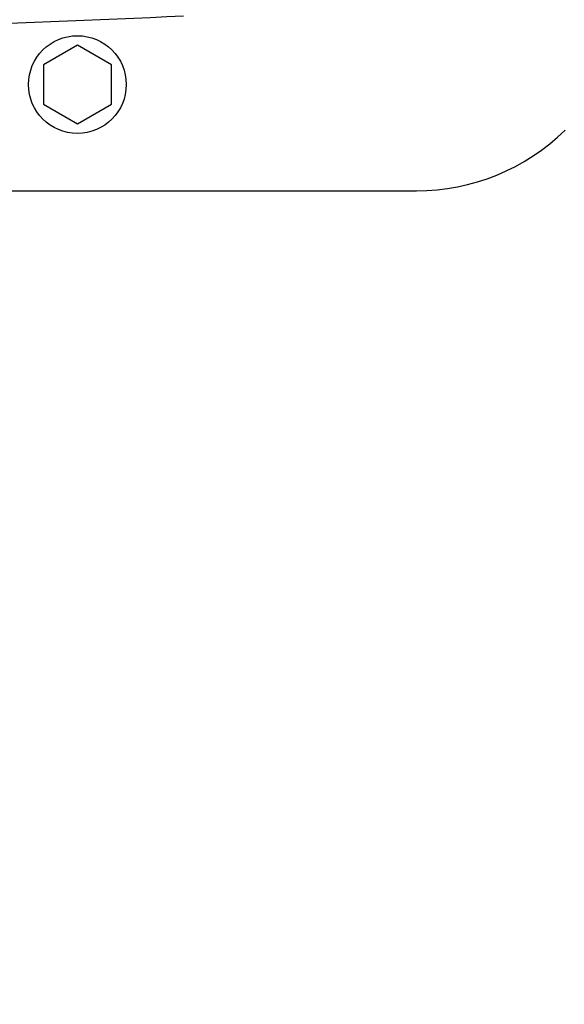
# Model space of a CAD drawing. Units: millimetres. Extents: x -6332 to 6331, y -5079 to 5084.
# Drawn here: x -3858 to -3730, y 2554 to 2786 of the extents above; entities that cross this region are included whole.
import ezdxf

# ---------------------------------------------------------------- set-up
doc = ezdxf.new("R2010")
doc.units = ezdxf.units.MM
doc.header["$LTSCALE"] = 20
doc.linetypes.add('HIDDEN', pattern=[9.525, 6.35, -3.175])
doc.layers.add('2d', color=230, linetype='Continuous')
doc.layers.add('ASTMF3101-TrainingEnvelope_Hatch', color=222, linetype='HIDDEN')

msp = doc.modelspace()

# ---------------------------------------------------------------- hatches: boundary and pattern name
at = {"layer": 'ASTMF3101-TrainingEnvelope_Hatch'}
h = msp.add_hatch(dxfattribs=at)
h.set_pattern_fill('ANSI31', color=256, scale=100, angle=-90)
h.set_pattern_definition([(315, (-3564.52, 2176.9), (224.506, 224.506), [])])
h.paths.add_polyline_path([(-3750.54, 1578.13, 0.414238), (-3660.53, 1668.13), (-3660.53, 1724.74, 0.188396), (-3599.52, 1700.91), (-1969.52, 1700.91, 0.414214), (-1879.52, 1790.91), (-1879.52, 2562.91, 0.414214), (-1969.52, 2652.91), (-3599.52, 2652.91, 0.188396), (-3660.53, 2629.07), (-3660.53, 2720.41, 0.071918), (-3664.21, 2745.91), (-3594.52, 2745.91, 0.414214), (-3544.52, 2795.91), (-3544.52, 2962.91), (-3544.52, 3065.54), (-3544.52, 3181.91, 0.414214), (-3594.52, 3231.91), (-3679.86, 3231.91), (-4209.18, 3231.91), (-4294.52, 3231.91, 0.414214), (-4344.52, 3181.91), (-4344.52, 2962.91), (-4344.52, 2810.46), (-4784.51, 2810.5, 0.414238), (-4874.52, 2720.5), (-4874.52, 1668.22, 0.414189), (-4784.53, 1578.22)])

# ---------------------------------------------------------------- linework, layer by layer
at = {"layer": '2d'}
for p, q in [((-3844.73, 2780.14), (-3852.73, 2775.52)), ((-3836.73, 2775.52), (-3844.73, 2780.14)), ((-3852.73, 2775.52), (-3852.73, 2766.29)), ((-3836.73, 2766.29), (-3836.73, 2775.52)), ((-3852.73, 2766.29), (-3844.73, 2761.67)), ((-3844.73, 2761.67), (-3836.73, 2766.29)), ((-3893.72, 2745.91), (-3764.94, 2745.91))]:
    msp.add_line(p, q, dxfattribs=at)
msp.add_circle((-3844.73, 2770.91), 11.5, dxfattribs=at)
msp.add_arc((-3764.94, 2795.91), 50, 270, 314.4213, dxfattribs=at)
msp.add_open_spline([(-3819.77, 2787.02), (-3861.35, 2784.94), (-3944.52, 2782.87), (-4027.69, 2784.94), (-4069.27, 2787.02)], degree=3, dxfattribs=at)

doc.saveas('drawing.dxf')
